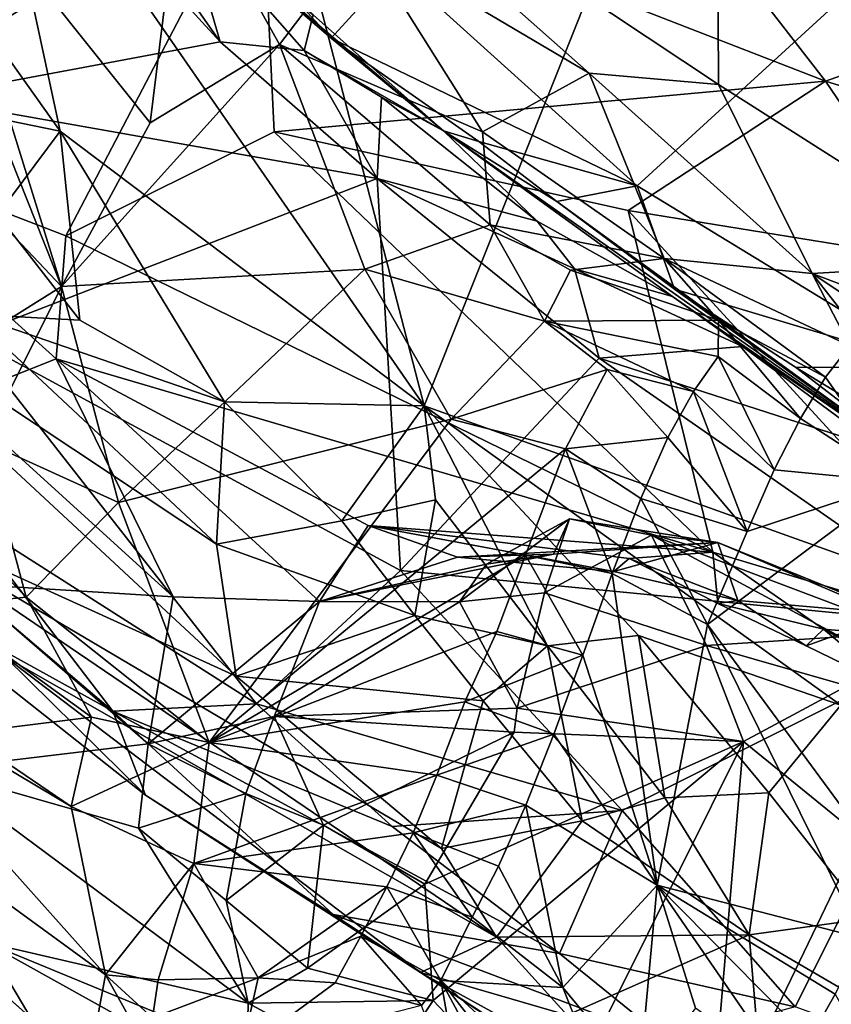
# Model space of a CAD drawing. Units: metres. Extents: x 25.85 to 28.96, y -0.7 to 2.39.
# Drawn here: x 26.68 to 26.86, y -0.24 to -0.02 of the extents above; entities that cross this region are included whole.
import ezdxf

# ---------------------------------------------------------------- set-up
doc = ezdxf.new("R2010")
doc.units = ezdxf.units.M

msp = doc.modelspace()

# ---------------------------------------------------------------- linework, layer by layer
at = {"layer": '1'}
for points in [[(26.83739, 0.06798, 11.75971), (27.1073, -0.22546, 11.77436), (26.89114, 0.11337, 11.76073)], [(26.76866, -0.10431, 11.76261), (26.83739, 0.06798, 11.75971), (26.72866, 0.04969, 11.75709)], [(26.76866, -0.10431, 11.76261), (27.1073, -0.22546, 11.77436), (26.83739, 0.06798, 11.75971)], [(26.7236, -0.02401, 12.22947), (26.65753, -0.03632, 12.18063), (26.65439, 0.05166, 12.23445)], [(26.65439, 0.05166, 12.23445), (26.69007, 0.02384, 12.2457), (26.7236, -0.02401, 12.22947)], [(26.65558, -0.03703, 11.76217), (26.68831, -0.04372, 11.75925), (26.62295, 0.04826, 11.75445)], [(26.68831, -0.04372, 11.75925), (26.67092, 0.03671, 11.7579), (26.62295, 0.04826, 11.75445)], [(26.67092, 0.03671, 11.7579), (26.76866, -0.10431, 11.76261), (26.72866, 0.04969, 11.75709)], [(26.8332, 0.04046, 16.26876), (26.83358, -0.03337, 16.12709), (26.73082, 0.03487, 16.13203)], [(26.89541, -0.07268, 16.10044), (26.83358, -0.03337, 16.12709), (26.8332, 0.04046, 16.26876)], [(26.8332, 0.04046, 16.26876), (26.90233, -0.017, 16.23212), (26.93883, -0.06586, 16.16233)], [(26.89541, -0.07268, 16.10044), (26.8332, 0.04046, 16.26876), (26.93883, -0.06586, 16.16233)], [(26.68831, -0.04372, 11.75925), (26.76866, -0.10431, 11.76261), (26.67092, 0.03671, 11.7579)], [(26.73082, 0.03487, 16.13203), (26.80501, -0.03091, 16.09451), (26.75459, -0.00099, 16.0946)], [(26.83358, -0.03337, 16.12709), (26.80501, -0.03091, 16.09451), (26.73082, 0.03487, 16.13203)], [(26.7236, -0.02401, 12.22947), (26.69007, 0.02384, 12.2457), (26.71529, 0.0047, 12.25833)], [(26.81563, -0.05576, 12.43435), (26.76229, -0.00755, 12.43662), (26.90269, 0.02389, 12.51074)], [(26.88137, -0.09587, 12.43793), (26.81563, -0.05576, 12.43435), (26.90269, 0.02389, 12.51074)], [(26.65766, 0.02133, 16.136), (26.68861, -0.07802, 16.05572), (26.65299, 0.0116, 16.13239)], [(26.70818, -0.04189, 16.06761), (26.68861, -0.07802, 16.05572), (26.65766, 0.02133, 16.136)], [(26.70818, -0.04189, 16.06761), (26.65766, 0.02133, 16.136), (26.71506, 0.01426, 16.10593)], [(26.63331, -0.04516, 13.61607), (26.68952, -0.06682, 13.61361), (26.73267, 0.01576, 13.46828)], [(26.63331, -0.04516, 13.61607), (26.73267, 0.01576, 13.46828), (26.64467, 0.0043, 13.52838)], [(26.73267, 0.01576, 13.46828), (26.68952, -0.06682, 13.61361), (26.73555, -0.04381, 13.5545)], [(26.73555, -0.04381, 13.5545), (26.8572, -0.03269, 13.44794), (26.73267, 0.01576, 13.46828)], [(26.73267, 0.01576, 13.46828), (26.8572, -0.03269, 13.44794), (26.84011, -0.01056, 13.43433)], [(26.73672, -0.02456, 16.06266), (26.70818, -0.04189, 16.06761), (26.71506, 0.01426, 16.10593)], [(26.73672, -0.02456, 16.06266), (26.71506, 0.01426, 16.10593), (26.75459, -0.00099, 16.0946)], [(26.68861, -0.07802, 16.05572), (26.65568, -0.04327, 16.09422), (26.65299, 0.0116, 16.13239)], [(26.74813, -0.0232, 12.40833), (26.70778, 0.01158, 12.39733), (26.72972, -0.00315, 12.41305)], [(26.74813, -0.0232, 12.40833), (26.77288, -0.04364, 12.31627), (26.70778, 0.01158, 12.39733)], [(26.70778, 0.01158, 12.39733), (26.77288, -0.04364, 12.31627), (26.74413, -0.01804, 12.27803)], [(26.74212, -0.02589, 12.24489), (26.7236, -0.02401, 12.22947), (26.71529, 0.0047, 12.25833)], [(26.74212, -0.02589, 12.24489), (26.71529, 0.0047, 12.25833), (26.74413, -0.01804, 12.27803)], [(26.78152, -0.04381, 16.03643), (26.73672, -0.02456, 16.06266), (26.75459, -0.00099, 16.0946)], [(26.80501, -0.03091, 16.09451), (26.78152, -0.04381, 16.03643), (26.75459, -0.00099, 16.0946)], [(26.74813, -0.0232, 12.40833), (26.72972, -0.00315, 12.41305), (26.76229, -0.00755, 12.43662)], [(26.81563, -0.05576, 12.43435), (26.74813, -0.0232, 12.40833), (26.76229, -0.00755, 12.43662)], [(26.8572, -0.03269, 13.44794), (26.92528, -0.00845, 13.39646), (26.84011, -0.01056, 13.43433)], [(26.8572, -0.03269, 13.44794), (26.96355, -0.06552, 13.4287), (26.92528, -0.00845, 13.39646)], [(26.77288, -0.04364, 12.31627), (26.74212, -0.02589, 12.24489), (26.74413, -0.01804, 12.27803)], [(26.78072, -0.04601, 12.41396), (26.77288, -0.04364, 12.31627), (26.74813, -0.0232, 12.40833)], [(26.81563, -0.05576, 12.43435), (26.78072, -0.04601, 12.41396), (26.74813, -0.0232, 12.40833)], [(26.75826, -0.05414, 12.23003), (26.65753, -0.03632, 12.18063), (26.7236, -0.02401, 12.22947)], [(26.75553, -0.07418, 15.99917), (26.68861, -0.07802, 16.05572), (26.73672, -0.02456, 16.06266)], [(26.73672, -0.02456, 16.06266), (26.68861, -0.07802, 16.05572), (26.70818, -0.04189, 16.06761)], [(26.75826, -0.05414, 12.23003), (26.7236, -0.02401, 12.22947), (26.74212, -0.02589, 12.24489)], [(26.75553, -0.07418, 15.99917), (26.73672, -0.02456, 16.06266), (26.78322, -0.06434, 16.0004)], [(26.78322, -0.06434, 16.0004), (26.73672, -0.02456, 16.06266), (26.78152, -0.04381, 16.03643)], [(26.75826, -0.05414, 12.23003), (26.74212, -0.02589, 12.24489), (26.75923, -0.03617, 12.25381)], [(26.75923, -0.03617, 12.25381), (26.74212, -0.02589, 12.24489), (26.77288, -0.04364, 12.31627)], [(26.82157, -0.07184, 16.01151), (26.78152, -0.04381, 16.03643), (26.80501, -0.03091, 16.09451)], [(26.85425, -0.07515, 16.04562), (26.82157, -0.07184, 16.01151), (26.80501, -0.03091, 16.09451)], [(26.85425, -0.07515, 16.04562), (26.80501, -0.03091, 16.09451), (26.83358, -0.03337, 16.12709)], [(26.73555, -0.04381, 13.5545), (26.81366, -0.06121, 13.51595), (26.8572, -0.03269, 13.44794)], [(26.8572, -0.03269, 13.44794), (26.81366, -0.06121, 13.51595), (26.88443, -0.0727, 13.48029)], [(26.85425, -0.07515, 16.04562), (26.83358, -0.03337, 16.12709), (26.89541, -0.07268, 16.10044)], [(26.8572, -0.03269, 13.44794), (26.88443, -0.0727, 13.48029), (26.96355, -0.06552, 13.4287)], [(26.66808, -0.08904, 12.15092), (26.65753, -0.03632, 12.18063), (26.75826, -0.05414, 12.23003)], [(26.75826, -0.05414, 12.23003), (26.75923, -0.03617, 12.25381), (26.79354, -0.06356, 12.25426)], [(26.79354, -0.06356, 12.25426), (26.75923, -0.03617, 12.25381), (26.77288, -0.04364, 12.31627)], [(26.65558, -0.03703, 11.76217), (26.67449, -0.06217, 11.76623), (26.68831, -0.04372, 11.75925)], [(26.68861, -0.07802, 16.05572), (26.66068, -0.09541, 16.04734), (26.65568, -0.04327, 16.09422)], [(26.63331, -0.04516, 13.61607), (26.66513, -0.10278, 13.67881), (26.68743, -0.09398, 13.64429)], [(26.63331, -0.04516, 13.61607), (26.68743, -0.09398, 13.64429), (26.68952, -0.06682, 13.61361)], [(26.67449, -0.06217, 11.76623), (26.69261, -0.08542, 11.772), (26.68831, -0.04372, 11.75925)], [(26.68831, -0.04372, 11.75925), (26.69261, -0.08542, 11.772), (26.7246, -0.10342, 11.76813)], [(26.68831, -0.04372, 11.75925), (26.7246, -0.10342, 11.76813), (26.76866, -0.10431, 11.76261)], [(26.73555, -0.04381, 13.5545), (26.68952, -0.06682, 13.61361), (26.8323, -0.1366, 13.56603)], [(26.73555, -0.04381, 13.5545), (26.8323, -0.1366, 13.56603), (26.81366, -0.06121, 13.51595)], [(26.77288, -0.04364, 12.31627), (26.79793, -0.05922, 12.41429), (26.89187, -0.12752, 12.33682)], [(26.79793, -0.05922, 12.41429), (26.77288, -0.04364, 12.31627), (26.78072, -0.04601, 12.41396)], [(26.79354, -0.06356, 12.25426), (26.77288, -0.04364, 12.31627), (26.82344, -0.08016, 12.27932)], [(26.77288, -0.04364, 12.31627), (26.89187, -0.12752, 12.33682), (26.82344, -0.08016, 12.27932)], [(26.78322, -0.06434, 16.0004), (26.78152, -0.04381, 16.03643), (26.82157, -0.07184, 16.01151)], [(26.79793, -0.05922, 12.41429), (26.78072, -0.04601, 12.41396), (26.81563, -0.05576, 12.43435)], [(26.64606, -0.14201, 11.97802), (26.56108, -0.05354, 12.04845), (26.69991, -0.17174, 12.06903)], [(26.56108, -0.05354, 12.04845), (26.66715, -0.12902, 12.10834), (26.69991, -0.17174, 12.06903)], [(26.76337, -0.1407, 12.17493), (26.66808, -0.08904, 12.15092), (26.75826, -0.05414, 12.23003)], [(26.76337, -0.1407, 12.17493), (26.75826, -0.05414, 12.23003), (26.80727, -0.09378, 12.23033)], [(26.80727, -0.09378, 12.23033), (26.75826, -0.05414, 12.23003), (26.80179, -0.0741, 12.24611)], [(26.80179, -0.0741, 12.24611), (26.75826, -0.05414, 12.23003), (26.79354, -0.06356, 12.25426)], [(26.8239, -0.07854, 12.41438), (26.79793, -0.05922, 12.41429), (26.81563, -0.05576, 12.43435)], [(26.8239, -0.07854, 12.41438), (26.81563, -0.05576, 12.43435), (26.88137, -0.09587, 12.43793)], [(26.89187, -0.12752, 12.33682), (26.79793, -0.05922, 12.41429), (26.8239, -0.07854, 12.41438)], [(26.67449, -0.06217, 11.76623), (26.66846, -0.08406, 11.78817), (26.69261, -0.08542, 11.772)], [(26.81366, -0.06121, 13.51595), (26.90195, -0.15756, 13.54628), (26.88443, -0.0727, 13.48029)], [(26.90195, -0.15756, 13.54628), (26.81366, -0.06121, 13.51595), (26.8323, -0.1366, 13.56603)], [(26.79517, -0.08565, 15.96596), (26.75553, -0.07418, 15.99917), (26.78322, -0.06434, 16.0004)], [(26.79517, -0.08565, 15.96596), (26.78322, -0.06434, 16.0004), (26.80094, -0.07439, 15.98718)], [(26.80094, -0.07439, 15.98718), (26.78322, -0.06434, 16.0004), (26.82157, -0.07184, 16.01151)], [(26.80179, -0.0741, 12.24611), (26.79354, -0.06356, 12.25426), (26.82344, -0.08016, 12.27932)], [(26.68952, -0.06682, 13.61361), (26.68743, -0.09398, 13.64429), (26.8323, -0.1366, 13.56603)], [(26.62807, -0.07201, 11.81414), (26.64432, -0.1263, 11.88374), (26.72713, -0.16398, 11.83279)], [(26.62807, -0.07201, 11.81414), (26.72713, -0.16398, 11.83279), (26.72279, -0.13484, 11.79521)], [(26.66846, -0.08406, 11.78817), (26.62807, -0.07201, 11.81414), (26.72279, -0.13484, 11.79521)], [(26.80094, -0.07439, 15.98718), (26.82157, -0.07184, 16.01151), (26.83357, -0.08539, 15.98228)], [(26.83357, -0.08539, 15.98228), (26.82157, -0.07184, 16.01151), (26.85723, -0.09801, 15.98514)], [(26.82157, -0.07184, 16.01151), (26.85425, -0.07515, 16.04562), (26.86257, -0.09105, 16.00492)], [(26.85723, -0.09801, 15.98514), (26.82157, -0.07184, 16.01151), (26.86257, -0.09105, 16.00492)], [(26.89155, -0.08928, 16.04783), (26.85425, -0.07515, 16.04562), (26.89541, -0.07268, 16.10044)], [(26.70116, -0.12564, 16.00739), (26.68861, -0.07802, 16.05572), (26.75553, -0.07418, 15.99917)], [(26.70116, -0.12564, 16.00739), (26.75553, -0.07418, 15.99917), (26.77461, -0.10729, 15.95305)], [(26.77461, -0.10729, 15.95305), (26.75553, -0.07418, 15.99917), (26.79517, -0.08565, 15.96596)], [(26.79517, -0.08565, 15.96596), (26.80094, -0.07439, 15.98718), (26.83357, -0.08539, 15.98228)], [(26.80727, -0.09378, 12.23033), (26.80179, -0.0741, 12.24611), (26.83891, -0.0912, 12.26446)], [(26.80179, -0.0741, 12.24611), (26.82344, -0.08016, 12.27932), (26.83891, -0.0912, 12.26446)], [(26.86257, -0.09105, 16.00492), (26.85425, -0.07515, 16.04562), (26.88165, -0.11012, 16.00799)], [(26.88165, -0.11012, 16.00799), (26.85425, -0.07515, 16.04562), (26.88621, -0.09636, 16.02818)], [(26.88621, -0.09636, 16.02818), (26.85425, -0.07515, 16.04562), (26.89155, -0.08928, 16.04783)], [(26.67153, -0.1122, 16.03147), (26.66068, -0.09541, 16.04734), (26.68861, -0.07802, 16.05572)], [(26.70116, -0.12564, 16.00739), (26.67153, -0.1122, 16.03147), (26.68861, -0.07802, 16.05572)], [(26.83891, -0.0912, 12.26446), (26.82344, -0.08016, 12.27932), (26.89187, -0.12752, 12.33682)], [(26.89187, -0.12752, 12.33682), (26.8239, -0.07854, 12.41438), (26.85059, -0.09581, 12.41464)], [(26.85059, -0.09581, 12.41464), (26.8239, -0.07854, 12.41438), (26.88137, -0.09587, 12.43793)], [(26.66846, -0.08406, 11.78817), (26.72279, -0.13484, 11.79521), (26.7246, -0.10342, 11.76813)], [(26.69261, -0.08542, 11.772), (26.66846, -0.08406, 11.78817), (26.7246, -0.10342, 11.76813)], [(26.77461, -0.10729, 15.95305), (26.79517, -0.08565, 15.96596), (26.80903, -0.09629, 15.94712)], [(26.79517, -0.08565, 15.96596), (26.83357, -0.08539, 15.98228), (26.83351, -0.09344, 15.96259)], [(26.80903, -0.09629, 15.94712), (26.79517, -0.08565, 15.96596), (26.8281, -0.10113, 15.94351)], [(26.8281, -0.10113, 15.94351), (26.79517, -0.08565, 15.96596), (26.83351, -0.09344, 15.96259)], [(26.83351, -0.09344, 15.96259), (26.83357, -0.08539, 15.98228), (26.85168, -0.10711, 15.96742)], [(26.85168, -0.10711, 15.96742), (26.83357, -0.08539, 15.98228), (26.85723, -0.09801, 15.98514)], [(26.66715, -0.12902, 12.10834), (26.66808, -0.08904, 12.15092), (26.73163, -0.17009, 12.12607)], [(26.73163, -0.17009, 12.12607), (26.66808, -0.08904, 12.15092), (26.76337, -0.1407, 12.17493)], [(26.80727, -0.09378, 12.23033), (26.83891, -0.0912, 12.26446), (26.86974, -0.11398, 12.25664)], [(26.83891, -0.0912, 12.26446), (26.89187, -0.12752, 12.33682), (26.86974, -0.11398, 12.25664)], [(26.85723, -0.09801, 15.98514), (26.86257, -0.09105, 16.00492), (26.8732, -0.12107, 15.99333)], [(26.8281, -0.10113, 15.94351), (26.83351, -0.09344, 15.96259), (26.8459, -0.11848, 15.95188)], [(26.8459, -0.11848, 15.95188), (26.83351, -0.09344, 15.96259), (26.85168, -0.10711, 15.96742)], [(26.68743, -0.09398, 13.64429), (26.66513, -0.10278, 13.67881), (26.71321, -0.14647, 13.68176)], [(26.68743, -0.09398, 13.64429), (26.71321, -0.14647, 13.68176), (26.74556, -0.14754, 13.66723)], [(26.68743, -0.09398, 13.64429), (26.74556, -0.14754, 13.66723), (26.75626, -0.13072, 13.6251)], [(26.68743, -0.09398, 13.64429), (26.75626, -0.13072, 13.6251), (26.8323, -0.1366, 13.56603)], [(26.76337, -0.1407, 12.17493), (26.80727, -0.09378, 12.23033), (26.89275, -0.15329, 12.22775)], [(26.89275, -0.15329, 12.22775), (26.80727, -0.09378, 12.23033), (26.86974, -0.11398, 12.25664)], [(26.77461, -0.10729, 15.95305), (26.80903, -0.09629, 15.94712), (26.79981, -0.11384, 15.92425)], [(26.79981, -0.11384, 15.92425), (26.80903, -0.09629, 15.94712), (26.82244, -0.11132, 15.92684)], [(26.82244, -0.11132, 15.92684), (26.80903, -0.09629, 15.94712), (26.8281, -0.10113, 15.94351)], [(26.89187, -0.12752, 12.33682), (26.85059, -0.09581, 12.41464), (26.88635, -0.11758, 12.41468)], [(26.88635, -0.11758, 12.41468), (26.85059, -0.09581, 12.41464), (26.88137, -0.09587, 12.43793)], [(26.85168, -0.10711, 15.96742), (26.85723, -0.09801, 15.98514), (26.8732, -0.12107, 15.99333)], [(26.82244, -0.11132, 15.92684), (26.8281, -0.10113, 15.94351), (26.83988, -0.13207, 15.93846)], [(26.83988, -0.13207, 15.93846), (26.8281, -0.10113, 15.94351), (26.8459, -0.11848, 15.95188)], [(26.66513, -0.10278, 13.67881), (26.66698, -0.1436, 13.73079), (26.71321, -0.14647, 13.68176)], [(26.7246, -0.10342, 11.76813), (26.72279, -0.13484, 11.79521), (26.75044, -0.12974, 11.77329)], [(26.76866, -0.10431, 11.76261), (26.7246, -0.10342, 11.76813), (26.75044, -0.12974, 11.77329)], [(26.76866, -0.10431, 11.76261), (26.75044, -0.12974, 11.77329), (26.7711, -0.12511, 11.76599)], [(26.76866, -0.10431, 11.76261), (26.7711, -0.12511, 11.76599), (26.79585, -0.15727, 11.77189)], [(26.76866, -0.10431, 11.76261), (26.79585, -0.15727, 11.77189), (26.81594, -0.15505, 11.76748)], [(26.76866, -0.10431, 11.76261), (26.81594, -0.15505, 11.76748), (26.86057, -0.17041, 11.76574)], [(27.1073, -0.22546, 11.77436), (26.76866, -0.10431, 11.76261), (26.86057, -0.17041, 11.76574)], [(26.66137, -0.14858, 15.97374), (26.64198, -0.10667, 16.02166), (26.68083, -0.14655, 15.99154)], [(26.68083, -0.14655, 15.99154), (26.64198, -0.10667, 16.02166), (26.67153, -0.1122, 16.03147)], [(26.72116, -0.17867, 15.93186), (26.70116, -0.12564, 16.00739), (26.77461, -0.10729, 15.95305)], [(26.72116, -0.17867, 15.93186), (26.77461, -0.10729, 15.95305), (26.79981, -0.11384, 15.92425)], [(26.8459, -0.11848, 15.95188), (26.85168, -0.10711, 15.96742), (26.8732, -0.12107, 15.99333)], [(26.68083, -0.14655, 15.99154), (26.67153, -0.1122, 16.03147), (26.70116, -0.12564, 16.00739)], [(26.81644, -0.12478, 15.91329), (26.79981, -0.11384, 15.92425), (26.82244, -0.11132, 15.92684)], [(26.81644, -0.12478, 15.91329), (26.82244, -0.11132, 15.92684), (26.83988, -0.13207, 15.93846)], [(26.79097, -0.13732, 15.90712), (26.72116, -0.17867, 15.93186), (26.79981, -0.11384, 15.92425)], [(26.79097, -0.13732, 15.90712), (26.79981, -0.11384, 15.92425), (26.81012, -0.14136, 15.90273)], [(26.81012, -0.14136, 15.90273), (26.79981, -0.11384, 15.92425), (26.81644, -0.12478, 15.91329)], [(26.54307, -0.11668, 15.77248), (26.69446, -0.25059, 15.68686), (26.66395, -0.22364, 15.67384)], [(26.69446, -0.25059, 15.68686), (26.54307, -0.11668, 15.77248), (26.69831, -0.22996, 15.82237)], [(26.69831, -0.22996, 15.82237), (26.54307, -0.11668, 15.77248), (26.63597, -0.16018, 15.88166)], [(26.83988, -0.13207, 15.93846), (26.8459, -0.11848, 15.95188), (26.8732, -0.12107, 15.99333)], [(26.83119, -0.15258, 15.92407), (26.83988, -0.13207, 15.93846), (26.8732, -0.12107, 15.99333)], [(26.83119, -0.15258, 15.92407), (26.8732, -0.12107, 15.99333), (26.87133, -0.20716, 15.99385)], [(26.68083, -0.14655, 15.99154), (26.70116, -0.12564, 16.00739), (26.72116, -0.17867, 15.93186)], [(26.75044, -0.12974, 11.77329), (26.76657, -0.15059, 11.78022), (26.7711, -0.12511, 11.76599)], [(26.7711, -0.12511, 11.76599), (26.76657, -0.15059, 11.78022), (26.79585, -0.15727, 11.77189)], [(26.81012, -0.14136, 15.90273), (26.81644, -0.12478, 15.91329), (26.83119, -0.15258, 15.92407)], [(26.83119, -0.15258, 15.92407), (26.81644, -0.12478, 15.91329), (26.83988, -0.13207, 15.93846)], [(26.64432, -0.1263, 11.88374), (26.67617, -0.15972, 11.91545), (26.7846, -0.22158, 11.87025)], [(26.64432, -0.1263, 11.88374), (26.7846, -0.22158, 11.87025), (26.77244, -0.20206, 11.84497)], [(26.72713, -0.16398, 11.83279), (26.64432, -0.1263, 11.88374), (26.77244, -0.20206, 11.84497)], [(26.69991, -0.17174, 12.06903), (26.66715, -0.12902, 12.10834), (26.73163, -0.17009, 12.12607)], [(26.75044, -0.12974, 11.77329), (26.72279, -0.13484, 11.79521), (26.76657, -0.15059, 11.78022)], [(26.78239, -0.13928, 13.664), (26.77646, -0.14762, 13.69888), (26.80073, -0.12924, 13.67617)], [(26.77646, -0.14762, 13.69888), (26.79515, -0.14564, 13.71526), (26.80073, -0.12924, 13.67617)], [(26.78239, -0.13928, 13.664), (26.80073, -0.12924, 13.67617), (26.79718, -0.13705, 13.643)], [(26.80073, -0.12924, 13.67617), (26.79515, -0.14564, 13.71526), (26.81883, -0.13288, 13.69213)], [(26.79718, -0.13705, 13.643), (26.80073, -0.12924, 13.67617), (26.83346, -0.13452, 13.64737)], [(26.80073, -0.12924, 13.67617), (26.81883, -0.13288, 13.69213), (26.83346, -0.13452, 13.64737)], [(26.75626, -0.13072, 13.6251), (26.74556, -0.14754, 13.66723), (26.77599, -0.13773, 13.63236)], [(26.75626, -0.13072, 13.6251), (26.77599, -0.13773, 13.63236), (26.81051, -0.14093, 13.60631)], [(26.8323, -0.1366, 13.56603), (26.75626, -0.13072, 13.6251), (26.81387, -0.13805, 13.58608)], [(26.75626, -0.13072, 13.6251), (26.81051, -0.14093, 13.60631), (26.81387, -0.13805, 13.58608)], [(26.77599, -0.13773, 13.63236), (26.79718, -0.13705, 13.643), (26.83346, -0.13452, 13.64737)], [(26.77599, -0.13773, 13.63236), (26.83346, -0.13452, 13.64737), (26.81051, -0.14093, 13.60631)], [(26.81883, -0.13288, 13.69213), (26.79515, -0.14564, 13.71526), (26.83092, -0.15723, 13.72931)], [(26.81051, -0.14093, 13.60631), (26.83346, -0.13452, 13.64737), (26.83788, -0.14731, 13.60795)], [(26.81883, -0.13288, 13.69213), (26.83092, -0.15723, 13.72931), (26.86052, -0.15534, 13.70418)], [(26.83346, -0.13452, 13.64737), (26.81883, -0.13288, 13.69213), (26.91552, -0.16943, 13.66581)], [(26.81883, -0.13288, 13.69213), (26.86052, -0.15534, 13.70418), (26.91552, -0.16943, 13.66581)], [(26.83788, -0.14731, 13.60795), (26.83346, -0.13452, 13.64737), (26.8724, -0.15035, 13.63447)], [(26.83346, -0.13452, 13.64737), (26.91552, -0.16943, 13.66581), (26.8724, -0.15035, 13.63447)], [(26.72279, -0.13484, 11.79521), (26.72713, -0.16398, 11.83279), (26.76657, -0.15059, 11.78022)], [(26.8323, -0.1366, 13.56603), (26.81387, -0.13805, 13.58608), (26.83342, -0.14794, 13.58732)], [(26.8323, -0.1366, 13.56603), (26.83342, -0.14794, 13.58732), (26.85676, -0.15364, 13.5687)], [(26.90195, -0.15756, 13.54628), (26.8323, -0.1366, 13.56603), (26.85676, -0.15364, 13.5687)], [(26.78463, -0.15416, 15.8968), (26.72116, -0.17867, 15.93186), (26.79097, -0.13732, 15.90712)], [(26.77599, -0.13773, 13.63236), (26.74556, -0.14754, 13.66723), (26.79718, -0.13705, 13.643)], [(26.79718, -0.13705, 13.643), (26.74556, -0.14754, 13.66723), (26.78239, -0.13928, 13.664)], [(26.78463, -0.15416, 15.8968), (26.79097, -0.13732, 15.90712), (26.80365, -0.15937, 15.89354)], [(26.80365, -0.15937, 15.89354), (26.79097, -0.13732, 15.90712), (26.81012, -0.14136, 15.90273)], [(26.81387, -0.13805, 13.58608), (26.81051, -0.14093, 13.60631), (26.83788, -0.14731, 13.60795)], [(26.81387, -0.13805, 13.58608), (26.83788, -0.14731, 13.60795), (26.83342, -0.14794, 13.58732)], [(26.73163, -0.17009, 12.12607), (26.76337, -0.1407, 12.17493), (26.8123, -0.19368, 12.15947)], [(26.74556, -0.14754, 13.66723), (26.77646, -0.14762, 13.69888), (26.78239, -0.13928, 13.664)], [(26.8123, -0.19368, 12.15947), (26.76337, -0.1407, 12.17493), (26.89275, -0.15329, 12.22775)], [(26.70712, -0.19027, 11.97913), (26.67617, -0.15972, 11.91545), (26.64606, -0.14201, 11.97802)], [(26.70712, -0.19027, 11.97913), (26.64606, -0.14201, 11.97802), (26.69991, -0.17174, 12.06903)], [(26.80365, -0.15937, 15.89354), (26.81012, -0.14136, 15.90273), (26.82004, -0.21013, 15.90796)], [(26.82004, -0.21013, 15.90796), (26.81012, -0.14136, 15.90273), (26.83119, -0.15258, 15.92407)], [(26.7077, -0.17896, 13.72536), (26.66698, -0.1436, 13.73079), (26.66034, -0.18457, 13.80378)], [(26.66698, -0.1436, 13.73079), (26.7077, -0.17896, 13.72536), (26.71321, -0.14647, 13.68176)], [(26.66137, -0.14858, 15.97374), (26.68083, -0.14655, 15.99154), (26.69521, -0.17306, 15.95171)], [(26.69521, -0.17306, 15.95171), (26.68083, -0.14655, 15.99154), (26.72116, -0.17867, 15.93186)], [(26.71321, -0.14647, 13.68176), (26.7077, -0.17896, 13.72536), (26.74556, -0.14754, 13.66723)], [(26.7077, -0.17896, 13.72536), (26.73556, -0.17293, 13.70629), (26.74556, -0.14754, 13.66723)], [(26.74556, -0.14754, 13.66723), (26.73556, -0.17293, 13.70629), (26.77646, -0.14762, 13.69888)], [(26.77646, -0.14762, 13.69888), (26.73556, -0.17293, 13.70629), (26.78917, -0.17107, 13.7381)], [(26.77646, -0.14762, 13.69888), (26.78917, -0.17107, 13.7381), (26.79515, -0.14564, 13.71526)], [(26.79515, -0.14564, 13.71526), (26.78917, -0.17107, 13.7381), (26.83092, -0.15723, 13.72931)], [(26.83342, -0.14794, 13.58732), (26.83788, -0.14731, 13.60795), (26.85291, -0.15727, 13.58876)], [(26.85291, -0.15727, 13.58876), (26.83788, -0.14731, 13.60795), (26.8724, -0.15035, 13.63447)], [(26.66687, -0.17661, 15.91693), (26.66137, -0.14858, 15.97374), (26.69521, -0.17306, 15.95171)], [(26.85676, -0.15364, 13.5687), (26.83342, -0.14794, 13.58732), (26.85291, -0.15727, 13.58876)], [(26.76657, -0.15059, 11.78022), (26.72713, -0.16398, 11.83279), (26.78162, -0.16946, 11.78871)], [(26.76657, -0.15059, 11.78022), (26.78162, -0.16946, 11.78871), (26.79585, -0.15727, 11.77189)], [(26.85291, -0.15727, 13.58876), (26.8724, -0.15035, 13.63447), (26.87272, -0.16692, 13.58974)], [(26.7776, -0.16964, 15.88628), (26.72116, -0.17867, 15.93186), (26.78463, -0.15416, 15.8968)], [(26.7776, -0.16964, 15.88628), (26.78463, -0.15416, 15.8968), (26.80365, -0.15937, 15.89354)], [(26.85052, -0.23701, 12.13893), (26.8123, -0.19368, 12.15947), (26.89275, -0.15329, 12.22775)], [(26.82004, -0.21013, 15.90796), (26.83119, -0.15258, 15.92407), (26.86521, -0.2218, 15.98144)], [(26.86521, -0.2218, 15.98144), (26.83119, -0.15258, 15.92407), (26.87133, -0.20716, 15.99385)], [(26.90458, -0.25656, 12.15247), (26.85052, -0.23701, 12.13893), (26.89275, -0.15329, 12.22775)], [(26.85676, -0.15364, 13.5687), (26.85291, -0.15727, 13.58876), (26.87272, -0.16692, 13.58974)], [(26.85676, -0.15364, 13.5687), (26.87272, -0.16692, 13.58974), (26.89057, -0.17198, 13.56914)], [(26.90195, -0.15756, 13.54628), (26.85676, -0.15364, 13.5687), (26.89057, -0.17198, 13.56914)], [(26.81594, -0.15505, 11.76748), (26.79585, -0.15727, 11.77189), (26.82173, -0.19088, 11.78446)], [(26.81594, -0.15505, 11.76748), (26.82173, -0.19088, 11.78446), (26.84468, -0.18977, 11.77454)], [(26.81594, -0.15505, 11.76748), (26.84468, -0.18977, 11.77454), (26.86057, -0.17041, 11.76574)], [(26.83092, -0.15723, 13.72931), (26.86201, -0.16613, 13.73249), (26.86052, -0.15534, 13.70418)], [(26.78162, -0.16946, 11.78871), (26.80349, -0.19595, 11.80309), (26.79585, -0.15727, 11.77189)], [(26.78917, -0.17107, 13.7381), (26.83909, -0.17839, 13.748), (26.83092, -0.15723, 13.72931)], [(26.79585, -0.15727, 11.77189), (26.80349, -0.19595, 11.80309), (26.82173, -0.19088, 11.78446)], [(26.83092, -0.15723, 13.72931), (26.83909, -0.17839, 13.748), (26.86201, -0.16613, 13.73249)], [(26.63597, -0.16018, 15.88166), (26.66687, -0.17661, 15.91693), (26.69076, -0.1928, 15.91053)], [(26.69831, -0.22996, 15.82237), (26.63597, -0.16018, 15.88166), (26.69076, -0.1928, 15.91053)], [(26.67617, -0.15972, 11.91545), (26.70712, -0.19027, 11.97913), (26.7678, -0.2294, 11.9447)], [(26.7846, -0.22158, 11.87025), (26.67617, -0.15972, 11.91545), (26.7678, -0.2294, 11.9447)], [(26.79725, -0.17682, 15.88382), (26.7776, -0.16964, 15.88628), (26.80365, -0.15937, 15.89354)], [(26.79725, -0.17682, 15.88382), (26.80365, -0.15937, 15.89354), (26.82004, -0.21013, 15.90796)], [(26.72713, -0.16398, 11.83279), (26.77244, -0.20206, 11.84497), (26.78162, -0.16946, 11.78871)], [(26.86201, -0.16613, 13.73249), (26.83909, -0.17839, 13.748), (26.86474, -0.19934, 13.75882)], [(26.78162, -0.16946, 11.78871), (26.77244, -0.20206, 11.84497), (26.80349, -0.19595, 11.80309)], [(26.69991, -0.17174, 12.06903), (26.73163, -0.17009, 12.12607), (26.76159, -0.19719, 12.11389)], [(26.77139, -0.18585, 15.87306), (26.72116, -0.17867, 15.93186), (26.7776, -0.16964, 15.88628)], [(26.76159, -0.19719, 12.11389), (26.73163, -0.17009, 12.12607), (26.8123, -0.19368, 12.15947)], [(26.73556, -0.17293, 13.70629), (26.7885, -0.17635, 13.73917), (26.78917, -0.17107, 13.7381)], [(26.77139, -0.18585, 15.87306), (26.7776, -0.16964, 15.88628), (26.79725, -0.17682, 15.88382)], [(26.7885, -0.17635, 13.73917), (26.83909, -0.17839, 13.748), (26.78917, -0.17107, 13.7381)], [(26.86057, -0.17041, 11.76574), (26.84468, -0.18977, 11.77454), (26.86656, -0.21749, 11.78454)], [(26.66687, -0.17661, 15.91693), (26.69521, -0.17306, 15.95171), (26.69076, -0.1928, 15.91053)], [(26.69076, -0.1928, 15.91053), (26.69521, -0.17306, 15.95171), (26.72116, -0.17867, 15.93186)], [(26.70712, -0.19027, 11.97913), (26.69991, -0.17174, 12.06903), (26.74853, -0.21664, 12.0196)], [(26.74853, -0.21664, 12.0196), (26.69991, -0.17174, 12.06903), (26.79847, -0.22521, 12.10777)], [(26.69991, -0.17174, 12.06903), (26.76159, -0.19719, 12.11389), (26.79847, -0.22521, 12.10777)], [(26.7077, -0.17896, 13.72536), (26.72928, -0.1899, 13.72647), (26.73556, -0.17293, 13.70629)], [(26.73556, -0.17293, 13.70629), (26.72928, -0.1899, 13.72647), (26.74641, -0.19689, 13.73464)], [(26.73556, -0.17293, 13.70629), (26.74641, -0.19689, 13.73464), (26.7885, -0.17635, 13.73917)], [(26.74641, -0.19689, 13.73464), (26.76875, -0.20992, 13.75027), (26.7885, -0.17635, 13.73917)], [(26.7885, -0.17635, 13.73917), (26.76875, -0.20992, 13.75027), (26.83909, -0.17839, 13.748)], [(26.79103, -0.19247, 15.87237), (26.77139, -0.18585, 15.87306), (26.79725, -0.17682, 15.88382)], [(26.79103, -0.19247, 15.87237), (26.79725, -0.17682, 15.88382), (26.82004, -0.21013, 15.90796)], [(26.7077, -0.17896, 13.72536), (26.66034, -0.18457, 13.80378), (26.70561, -0.19756, 13.75138)], [(26.71783, -0.20538, 15.89157), (26.69076, -0.1928, 15.91053), (26.72116, -0.17867, 15.93186)], [(26.7077, -0.17896, 13.72536), (26.70561, -0.19756, 13.75138), (26.72928, -0.1899, 13.72647)], [(26.71783, -0.20538, 15.89157), (26.72116, -0.17867, 15.93186), (26.77139, -0.18585, 15.87306)], [(26.76875, -0.20992, 13.75027), (26.77064, -0.23561, 13.76447), (26.83909, -0.17839, 13.748)], [(26.77064, -0.23561, 13.76447), (26.79689, -0.26332, 13.7802), (26.83909, -0.17839, 13.748)], [(26.79689, -0.26332, 13.7802), (26.83146, -0.26855, 13.78019), (26.83909, -0.17839, 13.748)], [(26.83909, -0.17839, 13.748), (26.83146, -0.26855, 13.78019), (26.86474, -0.19934, 13.75882)], [(26.66034, -0.18457, 13.80378), (26.67192, -0.2228, 13.8441), (26.7298, -0.23618, 13.77741)], [(26.70561, -0.19756, 13.75138), (26.66034, -0.18457, 13.80378), (26.7298, -0.23618, 13.77741)], [(26.71783, -0.20538, 15.89157), (26.77139, -0.18585, 15.87306), (26.76621, -0.19862, 15.86007)], [(26.76621, -0.19862, 15.86007), (26.77139, -0.18585, 15.87306), (26.79103, -0.19247, 15.87237)], [(26.72928, -0.1899, 13.72647), (26.70561, -0.19756, 13.75138), (26.72494, -0.21352, 13.75286)], [(26.7678, -0.2294, 11.9447), (26.70712, -0.19027, 11.97913), (26.74853, -0.21664, 12.0196)], [(26.72928, -0.1899, 13.72647), (26.72494, -0.21352, 13.75286), (26.74641, -0.19689, 13.73464)], [(26.82173, -0.19088, 11.78446), (26.80349, -0.19595, 11.80309), (26.84036, -0.22107, 11.80589)], [(26.82173, -0.19088, 11.78446), (26.84036, -0.22107, 11.80589), (26.84468, -0.18977, 11.77454)], [(26.84468, -0.18977, 11.77454), (26.84036, -0.22107, 11.80589), (26.86656, -0.21749, 11.78454)], [(26.69831, -0.22996, 15.82237), (26.69076, -0.1928, 15.91053), (26.71783, -0.20538, 15.89157)], [(26.76621, -0.19862, 15.86007), (26.79103, -0.19247, 15.87237), (26.78503, -0.20592, 15.85882)], [(26.79103, -0.19247, 15.87237), (26.79925, -0.23276, 15.86309), (26.78503, -0.20592, 15.85882)], [(26.79925, -0.23276, 15.86309), (26.79103, -0.19247, 15.87237), (26.82004, -0.21013, 15.90796)], [(26.76159, -0.19719, 12.11389), (26.8123, -0.19368, 12.15947), (26.79847, -0.22521, 12.10777)], [(26.79847, -0.22521, 12.10777), (26.8123, -0.19368, 12.15947), (26.85052, -0.23701, 12.13893)], [(26.72494, -0.21352, 13.75286), (26.70561, -0.19756, 13.75138), (26.7298, -0.23618, 13.77741)], [(26.74641, -0.19689, 13.73464), (26.72494, -0.21352, 13.75286), (26.74288, -0.22847, 13.76149)], [(26.74641, -0.19689, 13.73464), (26.74288, -0.22847, 13.76149), (26.76875, -0.20992, 13.75027)], [(26.77244, -0.20206, 11.84497), (26.7846, -0.22158, 11.87025), (26.80349, -0.19595, 11.80309)], [(26.80349, -0.19595, 11.80309), (26.7846, -0.22158, 11.87025), (26.84036, -0.22107, 11.80589)], [(26.76037, -0.21054, 15.84505), (26.71783, -0.20538, 15.89157), (26.76621, -0.19862, 15.86007)], [(26.76037, -0.21054, 15.84505), (26.76621, -0.19862, 15.86007), (26.77925, -0.21722, 15.8432)], [(26.77925, -0.21722, 15.8432), (26.76621, -0.19862, 15.86007), (26.78503, -0.20592, 15.85882)], [(26.83146, -0.26855, 13.78019), (26.88446, -0.24149, 13.76131), (26.86474, -0.19934, 13.75882)], [(26.7099, -0.23105, 15.82832), (26.69831, -0.22996, 15.82237), (26.71783, -0.20538, 15.89157)], [(26.7099, -0.23105, 15.82832), (26.71783, -0.20538, 15.89157), (26.73197, -0.23059, 15.82907)], [(26.73197, -0.23059, 15.82907), (26.71783, -0.20538, 15.89157), (26.76037, -0.21054, 15.84505)], [(26.79925, -0.23276, 15.86309), (26.77925, -0.21722, 15.8432), (26.78503, -0.20592, 15.85882)], [(26.75463, -0.22141, 15.82903), (26.73197, -0.23059, 15.82907), (26.76037, -0.21054, 15.84505)], [(26.76875, -0.20992, 13.75027), (26.74288, -0.22847, 13.76149), (26.77064, -0.23561, 13.76447)], [(26.77234, -0.23118, 15.8203), (26.75463, -0.22141, 15.82903), (26.76037, -0.21054, 15.84505)], [(26.77234, -0.23118, 15.8203), (26.76037, -0.21054, 15.84505), (26.77925, -0.21722, 15.8432)], [(26.81609, -0.2531, 15.87772), (26.79925, -0.23276, 15.86309), (26.82004, -0.21013, 15.90796)], [(26.82853, -0.23731, 15.91375), (26.81609, -0.2531, 15.87772), (26.82004, -0.21013, 15.90796)], [(26.82004, -0.21013, 15.90796), (26.84895, -0.25215, 15.93206), (26.82853, -0.23731, 15.91375)], [(26.84895, -0.25215, 15.93206), (26.82004, -0.21013, 15.90796), (26.85369, -0.24418, 15.95002)], [(26.82004, -0.21013, 15.90796), (26.86521, -0.2218, 15.98144), (26.85931, -0.23422, 15.96689)], [(26.85369, -0.24418, 15.95002), (26.82004, -0.21013, 15.90796), (26.85931, -0.23422, 15.96689)], [(26.72494, -0.21352, 13.75286), (26.7298, -0.23618, 13.77741), (26.74288, -0.22847, 13.76149)], [(26.82617, -0.26776, 12.01438), (26.7678, -0.2294, 11.9447), (26.74853, -0.21664, 12.0196)], [(26.74853, -0.21664, 12.0196), (26.79847, -0.22521, 12.10777), (26.82237, -0.2446, 12.09621)], [(26.82617, -0.26776, 12.01438), (26.74853, -0.21664, 12.0196), (26.82237, -0.2446, 12.09621)], [(26.79925, -0.23276, 15.86309), (26.77234, -0.23118, 15.8203), (26.77925, -0.21722, 15.8432)], [(26.84036, -0.22107, 11.80589), (26.8812, -0.24492, 11.80921), (26.86656, -0.21749, 11.78454)], [(26.74896, -0.23171, 15.81246), (26.73197, -0.23059, 15.82907), (26.75463, -0.22141, 15.82903)], [(26.74896, -0.23171, 15.81246), (26.75463, -0.22141, 15.82903), (26.76801, -0.23669, 15.80898)], [(26.75463, -0.22141, 15.82903), (26.77234, -0.23118, 15.8203), (26.76801, -0.23669, 15.80898)], [(26.7846, -0.22158, 11.87025), (26.7678, -0.2294, 11.9447), (26.8002, -0.23886, 11.89352)], [(26.7846, -0.22158, 11.87025), (26.8002, -0.23886, 11.89352), (26.84036, -0.22107, 11.80589)], [(26.8002, -0.23886, 11.89352), (26.84465, -0.27167, 11.91497), (26.84036, -0.22107, 11.80589)], [(26.84465, -0.27167, 11.91497), (26.8812, -0.24492, 11.80921), (26.84036, -0.22107, 11.80589)], [(26.65591, -0.26758, 13.92037), (26.68731, -0.29268, 13.92038), (26.67192, -0.2228, 13.8441)], [(26.69446, -0.25059, 15.68686), (26.66949, -0.23751, 15.64961), (26.66395, -0.22364, 15.67384)], [(26.68731, -0.29268, 13.92038), (26.72326, -0.30939, 13.89298), (26.67192, -0.2228, 13.8441)], [(26.67192, -0.2228, 13.8441), (26.72326, -0.30939, 13.89298), (26.76419, -0.27414, 13.80055)], [(26.67192, -0.2228, 13.8441), (26.76419, -0.27414, 13.80055), (26.72955, -0.24657, 13.7945)], [(26.67192, -0.2228, 13.8441), (26.72955, -0.24657, 13.7945), (26.7298, -0.23618, 13.77741)], [(26.82237, -0.2446, 12.09621), (26.79847, -0.22521, 12.10777), (26.85052, -0.23701, 12.13893)], [(26.72168, -0.27182, 15.69575), (26.69446, -0.25059, 15.68686), (26.69831, -0.22996, 15.82237)], [(26.70871, -0.23939, 15.80111), (26.72168, -0.27182, 15.69575), (26.69831, -0.22996, 15.82237)], [(26.70871, -0.23939, 15.80111), (26.69831, -0.22996, 15.82237), (26.7099, -0.23105, 15.82832)], [(26.74288, -0.22847, 13.76149), (26.7298, -0.23618, 13.77741), (26.77064, -0.23561, 13.76447)], [(26.7678, -0.2294, 11.9447), (26.84465, -0.27167, 11.91497), (26.8002, -0.23886, 11.89352)], [(26.82617, -0.26776, 12.01438), (26.84465, -0.27167, 11.91497), (26.7678, -0.2294, 11.9447)], [(26.72835, -0.24691, 15.78641), (26.70871, -0.23939, 15.80111), (26.73197, -0.23059, 15.82907)], [(26.73197, -0.23059, 15.82907), (26.70871, -0.23939, 15.80111), (26.7099, -0.23105, 15.82832)], [(26.72835, -0.24691, 15.78641), (26.73197, -0.23059, 15.82907), (26.74896, -0.23171, 15.81246)], [(26.72835, -0.24691, 15.78641), (26.74896, -0.23171, 15.81246), (26.76801, -0.23669, 15.80898)], [(26.77234, -0.23118, 15.8203), (26.77816, -0.26435, 15.78723), (26.76801, -0.23669, 15.80898)], [(26.8036, -0.27136, 15.82568), (26.79732, -0.27773, 15.80086), (26.77234, -0.23118, 15.8203)], [(26.79732, -0.27773, 15.80086), (26.77816, -0.26435, 15.78723), (26.77234, -0.23118, 15.8203)], [(26.8036, -0.27136, 15.82568), (26.77234, -0.23118, 15.8203), (26.81364, -0.26904, 15.84852)], [(26.81364, -0.26904, 15.84852), (26.77234, -0.23118, 15.8203), (26.79925, -0.23276, 15.86309)], [(26.81364, -0.26904, 15.84852), (26.79925, -0.23276, 15.86309), (26.81609, -0.2531, 15.87772)], [(26.87196, -0.25669, 15.95373), (26.85369, -0.24418, 15.95002), (26.85931, -0.23422, 15.96689)], [(26.72955, -0.24657, 13.7945), (26.75954, -0.25227, 13.77944), (26.7298, -0.23618, 13.77741)], [(26.7298, -0.23618, 13.77741), (26.75954, -0.25227, 13.77944), (26.77064, -0.23561, 13.76447)], [(26.75954, -0.25227, 13.77944), (26.79689, -0.26332, 13.7802), (26.77064, -0.23561, 13.76447)]]:
    msp.add_3dface(points, dxfattribs=at)

doc.saveas('drawing.dxf')
